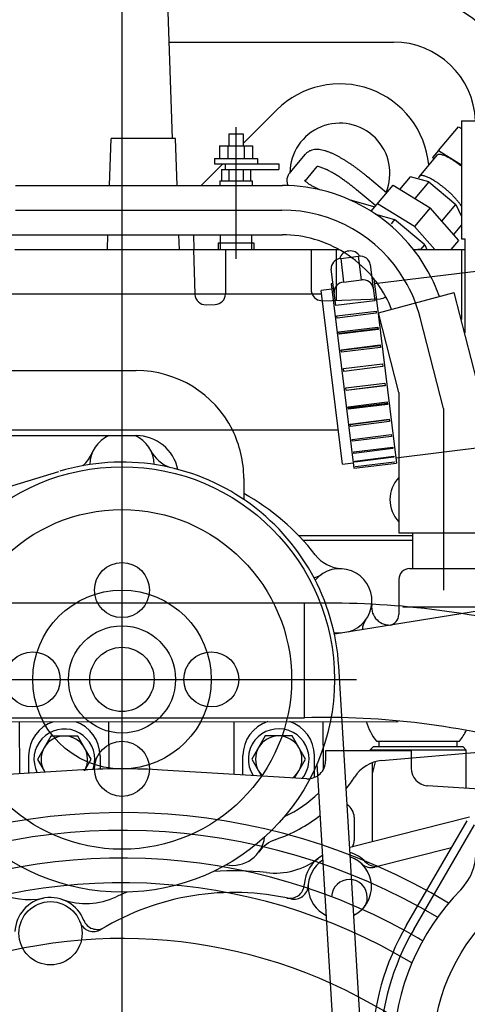
# Model space of a CAD drawing. Units: millimetres. Extents: x 0 to 331, y 0 to 202.
# Drawn here: x 57 to 70, y 160 to 188 of the extents above; entities that cross this region are included whole.
import ezdxf
from ezdxf.enums import TextEntityAlignment as Align
from ezdxf.lldxf.tags import DXFTag

# ---------------------------------------------------------------- set-up
doc = ezdxf.new("R2010")
doc.units = ezdxf.units.MM
for name, color, linetype in [('14712051_REF_ACE', 7, 'Continuous'), ('17011022', 7, 'Continuous'), ('17012024_MI29_SO', 7, 'Continuous'), ('17110010_CALA_BO', 7, 'Continuous'), ('17111026', 7, 'Continuous'), ('17111027', 7, 'Continuous'), ('17111030_TUBO', 7, 'Continuous'), ('17120000.2_MOTOR', 7, 'Continuous'), ('18012041', 7, 'Continuous'), ('54082032_ABRAZAD', 7, 'Continuous'), ('57000375_ARANDEL', 7, 'Continuous'), ('59072604_ABRAZAD', 7, 'Continuous'), ('BMOTOR_M62', 7, 'Continuous'), ('DIAMETROM8_DIN_1', 7, 'Continuous'), ('DIN-933_M10_X_40', 7, 'Continuous'), ('DIN-933_M8_X_20', 7, 'Continuous'), ('Predeterminado', 7, 'Continuous'), ('VOLANT_MINI_62', 7, 'Continuous')]:
    doc.layers.add(name, color=color, linetype=linetype)
doc.styles.add('SEACAD_Arial', font='arial.ttf')
tags = doc.linetypes.add('HIDDEN2', pattern=[4.7625, 3.175, -1.5875]).pattern_tags.tags
tags[6:7] = [DXFTag(74, 4), DXFTag(75, 0), DXFTag(340, '0'), DXFTag(46, 0.0), DXFTag(50, 0.0), DXFTag(44, 0.0), DXFTag(45, 0.0)]
tags[4:5] = [DXFTag(74, 4), DXFTag(75, 0), DXFTag(340, '0'), DXFTag(46, 0.0), DXFTag(50, 0.0), DXFTag(44, 0.0), DXFTag(45, 0.0)]
doc.dimstyles.new('SOLE', dxfattribs={"dimtxt": 2.6, "dimasz": 2.08, "dimexe": 1.3, "dimexo": 1.3, "dimgap": 1.3, "dimtad": 1, "dimlfac": 5, "dimdsep": 46, "dimtxsty": 'SEACAD_Arial', "dimblk1": '_SE_FILLED', "dimblk2": '_SE_FILLED', "dimsah": 1, "dimcen": 1.3, "dimadec": 0, "dimazin": 0, "dimtfac": 1, "dimtmove": 0, "dimatfit": 3, "dimfxl": 0, "dimtolj": 1, "dimarcsym": 0})

# ---------------------------------------------------------------- blocks, each defined once
blk = doc.blocks.new('SE3')
at = {"layer": '14712051_REF_ACE', "color": 7, "linetype": 'Continuous'}
for p, q in [((67.399, 167.313), (67.299, 167.213)), ((69.999, 167.214), (67.299, 167.213)), ((67.299, 167.213), (67.299, 167.191)), ((67.399, 167.313), (69.899, 167.314)), ((69.999, 167.214), (69.899, 167.314)), ((70, 166.145), (69.999, 167.214))]:
    blk.add_line(p, q, dxfattribs=at)
at = {"layer": '17011022', "color": 7, "linetype": 'Continuous'}
for p, q in [((65.953, 179.971), (57.236, 179.971)), ((57.236, 176.171), (66.42, 176.171))]:
    blk.add_line(p, q, dxfattribs=at)
at = {"layer": '17012024_MI29_SO', "color": 7, "linetype": 'Continuous'}
blk.add_line((67.488, 167.463), (69.81, 167.464), dxfattribs=at)
for start, end in [(195.4474, 219.3337), (320.7407, 334.7929)]:
    blk.add_arc((68.648, 168.413), 1.5, start, end, dxfattribs=at)
at = {"layer": '17110010_CALA_BO', "color": 7, "linetype": 'Continuous'}
for centre, radius, start, end in [((68.772, 164.361), 1.5, 315.5782, 5.2733), ((74.557, 158.691), 6.6, 135.5782, 178.5896)]:
    blk.add_arc(centre, radius, start, end, dxfattribs=at)
at = {"layer": '17111026', "color": 7, "linetype": 'Continuous'}
for p, q in [((72.066, 171.217), (68.226, 171.215)), ((54.828, 168.006), (68.095, 168.014))]:
    blk.add_line(p, q, dxfattribs=at)
at = {"layer": '17111027', "color": 7, "linetype": 'Continuous'}
for p, q in [((72.888, 180.928), (67.429, 180.258)), ((66.238, 180.111), (65.94, 180.075)), ((66.538, 175.211), (65.94, 180.075)), ((68.026, 175.394), (73.485, 176.064)), ((66.538, 175.211), (66.835, 175.248))]:
    blk.add_line(p, q, dxfattribs=at)
at = {"layer": '17111030_TUBO', "color": 7, "linetype": 'Continuous'}
for p, q in [((65.47, 171.321), (52.812, 171.321)), ((65.47, 168.121), (65.47, 171.321)), ((52.812, 168.121), (65.47, 168.121))]:
    blk.add_line(p, q, dxfattribs=at)
for centre, radius, start, end in [((66.076, 146.544), 24.784, 75.8428, 91.4013), ((66.024, 146.018), 22.11, 74.3606, 91.4354)]:
    blk.add_arc(centre, radius, start, end, dxfattribs=at)
at = {"layer": '17120000.2_MOTOR', "color": 7, "linetype": 'Continuous'}
for p, q in [((60.362, 191.631), (60.362, 179.971)), ((61.634, 188.139), (61.767, 184.321)), ((61.673, 187.021), (67.962, 187.021)), ((63.752, 184.18), (64.697, 185.122)), ((69.862, 184.821), (75.821, 184.821)), ((69.862, 184.821), (69.862, 181.521)), ((63.551, 184.644), (63.551, 180.958)), ((69.22, 183.984), (69.778, 184.65)), ((69.779, 184.649), (69.862, 184.599)), ((60.016, 183.011), (60.061, 184.321)), ((61.862, 184.321), (60.061, 184.321)), ((61.907, 183.011), (61.861, 184.321)), ((63.352, 184.456), (63.352, 184.116)), ((63.352, 184.456), (63.752, 184.456)), ((63.752, 184.456), (63.752, 184.116)), ((63.09, 184.116), (64.013, 184.116)), ((63.09, 184.116), (63.09, 183.766)), ((63.321, 184.116), (63.321, 183.766)), ((63.782, 184.116), (63.782, 183.766)), ((64.013, 184.116), (64.013, 183.766)), ((69.22, 183.984), (69.056, 183.789)), ((69.22, 183.983), (69.862, 183.59)), ((62.951, 183.766), (64.152, 183.766)), ((62.951, 183.766), (62.951, 183.616)), ((64.152, 183.766), (64.152, 183.616)), ((65.067, 183.372), (65.5, 183.889)), ((69.176, 183.854), (68.679, 183.262)), ((69.09, 183.751), (69.056, 183.789)), ((62.578, 183.011), (63.185, 183.616)), ((62.951, 183.616), (64.752, 183.616)), ((63.147, 183.456), (63.147, 183.136)), ((63.147, 183.456), (64.752, 183.456)), ((63.252, 183.616), (63.252, 183.456)), ((63.349, 183.456), (63.349, 183.136)), ((63.754, 183.456), (63.754, 183.136)), ((63.956, 183.456), (63.956, 183.136)), ((64.752, 183.616), (64.752, 183.456)), ((65.489, 183.134), (65.83, 183.541)), ((64.979, 183.172), (64.978, 183.154)), ((65.024, 183.313), (65.014, 183.297)), ((65.034, 183.329), (65.024, 183.313)), ((65.045, 183.344), (65.034, 183.329)), ((65.057, 183.358), (65.045, 183.344)), ((65.069, 183.372), (65.057, 183.358)), ((65.082, 183.386), (65.069, 183.372)), ((65.096, 183.398), (65.082, 183.386)), ((65.11, 183.411), (65.096, 183.398)), ((67.771, 182.801), (67.234, 183.251)), ((68.138, 182.9), (68.437, 183.255)), ((68.954, 183.108), (68.437, 183.255)), ((57.386, 183.011), (64.857, 183.011)), ((63.102, 183.136), (63.102, 183.011)), ((63.102, 183.136), (64.002, 183.136)), ((64.002, 183.136), (64.002, 183.011)), ((64.978, 183.154), (64.979, 183.135)), ((64.979, 183.135), (64.98, 183.116)), ((64.98, 183.116), (64.983, 183.098)), ((64.983, 183.098), (64.986, 183.08)), ((64.986, 183.08), (64.99, 183.062)), ((64.99, 183.062), (64.995, 183.043)), ((64.995, 183.043), (65.001, 183.026)), ((65.001, 183.026), (65.007, 183.008)), ((65.484, 183.139), (65.5, 183.124)), ((65.5, 183.124), (65.516, 183.11)), ((65.516, 183.11), (65.533, 183.097)), ((65.533, 183.097), (65.551, 183.084)), ((65.551, 183.084), (65.569, 183.071)), ((65.569, 183.071), (65.587, 183.059)), ((65.587, 183.059), (65.605, 183.047)), ((65.605, 183.047), (65.624, 183.036)), ((65.624, 183.036), (65.643, 183.025)), ((65.643, 183.025), (65.662, 183.014)), ((65.662, 183.014), (65.681, 183.003)), ((65.681, 183.003), (65.7, 182.992)), ((65.7, 182.992), (65.719, 182.982)), ((65.719, 182.982), (65.738, 182.971)), ((65.738, 182.971), (65.757, 182.961)), ((65.757, 182.961), (65.777, 182.951)), ((65.777, 182.951), (65.796, 182.941)), ((65.796, 182.941), (65.815, 182.932)), ((65.815, 182.932), (65.835, 182.922)), ((65.835, 182.922), (65.855, 182.913)), ((65.855, 182.913), (65.874, 182.903)), ((65.874, 182.903), (65.894, 182.894)), ((65.894, 182.894), (65.914, 182.885)), ((67.465, 182.437), (66.928, 182.887)), ((67.339, 182.287), (67.95, 183.015)), ((67.95, 183.015), (68.985, 182.381)), ((68.954, 183.109), (68.562, 182.641)), ((68.954, 183.109), (69.706, 182.478)), ((66.748, 182.603), (67.439, 182.407)), ((68.55, 181.863), (67.516, 182.497)), ((68.985, 182.381), (68.55, 181.863)), ((69.789, 181.473), (68.985, 182.381)), ((69.313, 182.01), (69.706, 182.478)), ((69.706, 182.478), (69.861, 182.157)), ((57.386, 182.321), (64.834, 182.321)), ((67.459, 182.208), (67.995, 182.055)), ((67.995, 182.055), (67.893, 181.934)), ((68.836, 181.35), (67.995, 182.056)), ((68.55, 181.863), (69.118, 181.222)), ((69.861, 181.899), (69.642, 181.638)), ((57.236, 181.631), (64.854, 181.631)), ((59.953, 181.221), (59.968, 181.632)), ((61.97, 181.221), (61.955, 181.631)), ((62.361, 181.631), (62.375, 181.221)), ((63.114, 181.631), (63.114, 181.406)), ((63.989, 181.631), (63.989, 181.406)), ((69.862, 181.521), (69.962, 181.521)), ((69.962, 181.521), (69.962, 180.568)), ((63.052, 181.406), (64.052, 181.406)), ((63.052, 181.406), (63.052, 181.221)), ((63.114, 181.406), (63.114, 181.221)), ((63.989, 181.406), (63.989, 181.221)), ((64.052, 181.406), (64.052, 181.221)), ((68.728, 181.222), (68.836, 181.35)), ((68.836, 181.35), (68.898, 181.221)), ((69.578, 181.221), (69.789, 181.473)), ((57.362, 181.221), (66.43, 181.221)), ((62.362, 181.221), (62.405, 179.971)), ((63.262, 181.221), (63.262, 179.981)), ((65.662, 181.221), (65.662, 180.086)), ((66.362, 181.221), (66.362, 180.928)), ((68.511, 181.221), (69.962, 181.221)), ((69.862, 181.221), (69.862, 180.556)), ((57.236, 176.011), (60.762, 176.011)), ((60.362, 176.171), (60.362, 127.291)), ((69.362, 175.558), (69.362, 171.691)), ((68.112, 175.404), (68.112, 173.291)), ((40.95, 169.656), (58.597, 175.01)), ((63.772, 174.821), (63.772, 174.225)), ((68.112, 173.291), (70.612, 173.291)), ((68.497, 173.291), (68.497, 172.291)), ((65.302, 173.221), (68.497, 173.221)), ((65.424, 173.091), (68.497, 173.091)), ((68.412, 172.291), (70.311, 172.291)), ((68.112, 171.991), (68.112, 171.005)), ((70.941, 171.202), (66.307, 170.461)), ((67.079, 158.854), (66.43, 169.559)), ((53.788, 169.191), (66.931, 169.191)), ((67.63, 166.923), (71.427, 167.25)), ((66.311, 158.791), (65.824, 166.833)), ((67.452, 166.891), (67.362, 166.554)), ((67.362, 166.862), (67.362, 164.651)), ((70.088, 165.341), (66.737, 164.493)), ((66.862, 165.339), (66.862, 164.691)), ((68.329, 162.317), (70.029, 165.239)), ((68.528, 162.201), (70.228, 165.123)), ((69.59, 164.485), (67.439, 163.94))]:
    blk.add_line(p, q, dxfattribs=at)
at = {"layer": '17120000.2_MOTOR', "color": 7, "linetype": 'HIDDEN2'}
for p, q in [((66.362, 180.928), (66.362, 179.799)), ((69.862, 180.556), (69.862, 179.262)), ((69.962, 180.568), (69.962, 178.889)), ((60.362, 179.971), (60.362, 176.171)), ((62.405, 179.971), (62.406, 179.961)), ((67.54, 179.445), (69.665, 180.014)), ((70.612, 176.326), (69.665, 180.014)), ((62.716, 179.672), (62.972, 179.681)), ((65.972, 179.786), (67.586, 179.842)), ((68.112, 177.217), (67.54, 179.445)), ((69.362, 176.772), (68.708, 179.316)), ((55.962, 177.831), (60.762, 177.831)), ((68.112, 177.217), (68.112, 175.404)), ((69.362, 176.771), (69.362, 175.558))]:
    blk.add_line(p, q, dxfattribs=at)
at = {"layer": '17120000.2_MOTOR', "color": 7, "linetype": 'Continuous'}
for centre, radius in [((60.362, 169.191), 5.95), ((60.362, 169.191), 4.75), ((60.362, 171.691), 0.77), ((60.362, 169.191), 2.5), ((60.362, 169.191), 1.5), ((57.862, 169.191), 0.77), ((60.362, 169.191), 0.9), ((62.862, 169.191), 0.77), ((60.362, 166.691), 0.77), ((58.362, 162.091), 0.885)]:
    blk.add_circle(centre, radius, dxfattribs=at)
at = {"layer": '17120000.2_MOTOR', "color": 7, "linetype": 'HIDDEN2'}
blk.add_circle((74.561, 158.691), 5.5, dxfattribs=at)
at = {"layer": '17120000.2_MOTOR', "color": 7, "linetype": 'Continuous'}
for centre, radius, start, end in [((67.962, 184.721), 3.7, 17.6346, 90), ((67.962, 184.721), 2.3, 2.4921, 90), ((66.461, 183.351), 2.5, 5.3612, 134.8953), ((66.461, 183.351), 1.4, 337.4597, 179.4276), ((65.777, 183.624), 0.385, 111.651, 123.9569), ((65.812, 183.539), 0.477, 101.7993, 111.7373), ((65.824, 183.484), 0.533, 92.9828, 101.8788), ((65.824, 183.501), 0.517, 83.8931, 93.0732), ((65.78, 183.147), 0.873, 78.0507, 83.4822), ((65.743, 182.973), 1.051, 73.5385, 78.0576), ((65.729, 183.695), 0.299, 123.9095, 139.7497), ((65.672, 182.732), 1.302, 69.8983, 73.5416), ((65.543, 182.381), 1.676, 67.0721, 69.902), ((65.304, 181.815), 2.291, 65.0045, 67.0749), ((65.079, 181.323), 2.831, 63.4086, 65.0817), ((65.015, 181.196), 2.974, 61.7986, 63.3937), ((64.881, 180.946), 3.257, 60.342, 61.7987), ((64.714, 180.653), 3.595, 59.022, 60.3421), ((64.504, 180.303), 4.003, 57.8366, 59.0222), ((69.227, 183.808), 0.0682, 97.6231, 138.6641), ((69.244, 183.707), 0.171, 82.5398, 98.9714), ((69.225, 183.53), 0.349, 75.069, 83.1095), ((69.169, 183.314), 0.572, 70.3208, 75.2303), ((69.086, 183.08), 0.82, 66.9578, 70.3804), ((68.984, 182.84), 1.081, 64.3895, 66.9847), ((68.87, 182.601), 1.346, 62.3192, 64.4035), ((68.749, 182.37), 1.607, 60.5816, 62.3272), ((68.626, 182.151), 1.858, 59.0772, 60.5867), ((68.504, 181.948), 2.095, 57.739, 59.0805), ((68.388, 181.763), 2.313, 56.5253, 57.7413), ((65.768, 183.055), 0.489, 76.504, 82.7974), ((65.736, 182.924), 0.624, 71.5589, 76.5007), ((65.663, 182.703), 0.857, 67.9723, 71.5641), ((65.49, 182.276), 1.318, 65.6414, 67.9775), ((64.919, 181.014), 2.703, 64.5039, 65.6432), ((65.014, 181.189), 2.505, 63.5088, 64.7375), ((65.028, 181.22), 2.47, 62.2353, 63.4823), ((64.237, 179.878), 4.504, 56.7837, 57.8368), ((63.89, 179.349), 5.137, 55.861, 56.7838), ((63.846, 179.283), 5.217, 54.9622, 55.8712), ((63.765, 179.167), 5.358, 54.0771, 54.9622), ((63.678, 179.047), 5.506, 53.2157, 54.0771), ((63.587, 178.925), 5.658, 52.3775, 53.2157), ((68.28, 181.6), 2.509, 55.4072, 56.527), ((68.183, 181.459), 2.679, 54.3611, 55.4085), ((68.1, 181.343), 2.822, 53.3685, 54.3621), ((68.032, 181.252), 2.936, 52.4149, 53.3694), ((67.982, 181.186), 3.019, 51.488, 52.4156), ((65.286, 183.156), 0.308, 173.4981, 176.9638), ((65.27, 183.158), 0.292, 169.8397, 173.4978), ((65.256, 183.16), 0.278, 165.9959, 169.8389), ((65.251, 183.162), 0.272, 162.0442, 165.9753), ((65.263, 183.158), 0.285, 158.2804, 162.0421), ((65.277, 183.152), 0.3, 154.7009, 158.2798), ((65.293, 183.145), 0.317, 151.3066, 154.7009), ((64.94, 181.053), 2.659, 61.0767, 62.2353), ((64.834, 180.862), 2.878, 60.0059, 61.0768), ((64.706, 180.641), 3.133, 59.0223, 60.006), ((64.552, 180.382), 3.434, 58.1249, 59.0224), ((64.361, 180.077), 3.794, 57.3127, 58.1249), ((64.125, 179.708), 4.233, 56.585, 57.3128), ((63.824, 179.252), 4.779, 55.9409, 56.5851), ((63.838, 179.27), 4.756, 55.3065, 55.954), ((63.798, 179.212), 4.826, 54.6674, 55.3057), ((63.49, 178.8), 5.817, 51.5622, 52.3776), ((63.389, 178.672), 5.98, 50.7692, 51.5622), ((63.282, 178.541), 6.149, 49.9982, 50.7693), ((68.737, 183.215), 0.0728, 122.0631, 199.6696), ((68.753, 183.125), 0.161, 74.9011, 110.0364), ((68.676, 182.726), 0.567, 67.8979, 77.8897), ((68.487, 182.243), 1.086, 63.0206, 68.2451), ((68.248, 181.767), 1.619, 59.6077, 63.109), ((68, 181.342), 2.111, 56.9565, 59.6409), ((64.834, 178.321), 4.69, 27.0175, 89.7134), ((65.817, 183.485), 0.48, 223.4917, 226.0775), ((63.741, 179.133), 4.923, 54.0418, 54.6675), ((63.683, 179.053), 5.023, 53.4285, 54.0418), ((63.622, 178.971), 5.125, 52.8274, 53.4285), ((63.559, 178.887), 5.229, 52.2383, 52.8274), ((63.493, 178.803), 5.336, 51.6612, 52.2384), ((63.425, 178.717), 5.446, 51.0957, 51.6612), ((63.355, 178.629), 5.558, 50.5417, 51.0957), ((63.282, 178.54), 5.673, 49.999, 50.5417), ((67.775, 180.995), 2.525, 54.7283, 56.9724), ((67.595, 180.741), 2.835, 52.7397, 54.7374), ((67.48, 180.588), 3.026, 50.874, 52.7458), ((67.441, 180.54), 3.088, 49.0441, 50.8791), ((67.487, 180.593), 3.018, 47.1722, 49.0492), ((67.623, 180.738), 2.82, 45.1693, 47.1785), ((67.847, 180.963), 2.502, 42.9157, 45.1786), ((68.154, 181.248), 2.083, 40.2143, 42.9322), ((68.533, 181.567), 1.588, 36.6834, 40.2492), ((68.961, 181.884), 1.055, 31.4101, 36.7774), ((64.834, 178.321), 4, 30.6629, 89.9993), ((64.834, 178.321), 3.31, 58.1063, 89.6589), ((68.762, 180.321), 0.9, 90, 104.7728), ((64.834, 178.321), 3.31, 36.0139, 40.4445), ((62.961, 179.981), 0.3, 358.1989, 0), ((65.961, 180.086), 0.3, 180, 202.3931), ((60.362, 175.191), 0.9, 114.33, 179.1702), ((60.362, 175.191), 0.9, 0.8298, 65.6511), ((60.762, 174.821), 1.19, 11.8934, 90), ((60.762, 174.821), 3.01, 0, 26.6477), ((58.607, 175.921), 1, 311.5645, 337.422), ((62.051, 176.061), 1, 207.2239, 250.368), ((60.362, 169.191), 6.08, 3.4665, 106.6703), ((60.662, 168.741), 6.45, 78.6354, 79.5218), ((68.762, 174.221), 0.9, 136.2405, 223.7595), ((60.662, 168.741), 6.45, 37.6169, 61.1729), ((66.563, 173.289), 1, 217.6153, 266.9438), ((66.461, 171.391), 0.9, 285.6554, 140.1584), ((68.412, 171.991), 0.3, 90, 180), ((65.697, 172.443), 0.4, 274.7549, 306.0011), ((67.85, 171.214), 0.5, 172.725, 279.0893), ((67.495, 170.603), 0.4, 142.6816, 182.2892), ((67.811, 171.005), 0.3, 279.0826, 0), ((66.461, 171.391), 0.9, 259.5058, 272.5342), ((67.716, 165.926), 1, 94.9148, 147.8775), ((63.311, 168.691), 4.2, 322.3815, 327.879), ((63.311, 168.691), 3.7, 295.5708, 313.8182), ((66.461, 165.339), 0.4, 0, 59.3902), ((63.311, 168.691), 4.2, 288.9109, 308.2444), ((63.461, 164.891), 0.9, 258.6666, 352.9114), ((64.997, 163.772), 1, 108.9118, 143.9061), ((66.461, 164.691), 0.4, 333.6216, 0), ((57.767, 165.032), 2, 204.7663, 281.4263), ((64.639, 165.774), 2, 263.2782, 307.4191), ((66.461, 163.391), 1, 118.8153, 176.9271), ((66.461, 163.391), 1, 43.7352, 73.4744), ((66.461, 163.391), 0.885, 296.1975, 70.7355), ((66.461, 163.391), 0.885, 122.405, 244.528), ((67.341, 164.328), 0.4, 226.7974, 284.2093), ((67.472, 164.361), 0.4, 223.8302, 284.2072), ((63.492, 156.041), 7.8, 83.2783, 94.186), ((65.064, 163.469), 0.4, 258.0495, 356.8292), ((65.178, 163.444), 0.4, 257.166, 357.6642), ((58.362, 162.091), 1, 21.1331, 177.207), ((59.351, 164.924), 2, 250.7472, 294.9945), ((63.492, 156.041), 7.192, 77.167, 121.1386), ((63.492, 156.041), 7.8, 112.5912, 114.9944), ((59.566, 162.54), 0.4, 200.4137, 301.1376), ((59.666, 162.599), 0.4, 201.2678, 300.255), ((74.561, 158.691), 7.21, 149.8136, 178.7089), ((74.561, 158.691), 6.98, 149.8136, 178.6664)]:
    blk.add_arc(centre, radius, start, end, dxfattribs=at)
at = {"layer": '17120000.2_MOTOR', "color": 7, "linetype": 'HIDDEN2'}
for centre, radius, start, end in [((64.834, 178.321), 3.31, 40.4445, 58.1063), ((64.834, 178.321), 4.69, 19.7072, 27.0175), ((64.834, 178.321), 3.31, 21.6773, 36.0139), ((64.834, 178.321), 4, 14.3981, 30.6629), ((62.705, 179.972), 0.3, 182.1429, 271.9996), ((62.961, 179.981), 0.3, 271.9996, 358.1989), ((65.961, 180.086), 0.3, 202.3931, 271.9996), ((67.575, 180.142), 0.3, 271.9996, 304.6969), ((60.762, 174.821), 3.01, 26.6477, 90)]:
    blk.add_arc(centre, radius, start, end, dxfattribs=at)
at = {"layer": '18012041', "color": 7, "linetype": 'Continuous'}
for p, q in [((57.499, 166.553), (57.498, 168.008)), ((59.999, 166.688), (59.998, 168.009)), ((63.499, 166.537), (63.498, 168.011)), ((65.999, 166.672), (65.998, 168.013))]:
    blk.add_line(p, q, dxfattribs=at)
at = {"layer": '54082032_ABRAZAD', "color": 7, "linetype": 'Continuous'}
for p, q in [((66.485, 180.969), (66.982, 181.03)), ((66.485, 180.969), (66.567, 180.307)), ((67.063, 180.368), (66.982, 181.03)), ((67.312, 180.8), (67.394, 180.138)), ((66.302, 180.004), (66.22, 180.666)), ((67.411, 180.406), (67.361, 180.4)), ((67.411, 180.406), (68.045, 175.245)), ((66.27, 180.266), (66.22, 180.26)), ((66.22, 180.26), (66.854, 175.099)), ((66.567, 180.307), (67.063, 180.368)), ((67.394, 180.138), (67.437, 179.782)), ((66.345, 179.648), (66.302, 180.004)), ((67.437, 179.782), (66.345, 179.648)), ((66.381, 179.359), (67.473, 179.493)), ((66.388, 179.302), (66.381, 179.359)), ((67.48, 179.436), (66.388, 179.302)), ((67.473, 179.493), (67.48, 179.436)), ((66.436, 178.914), (67.527, 179.048)), ((67.527, 179.048), (67.535, 178.982)), ((66.444, 178.848), (66.436, 178.914)), ((67.533, 179.002), (66.441, 178.868)), ((67.535, 178.982), (66.444, 178.848)), ((66.497, 178.415), (67.589, 178.549)), ((67.592, 178.523), (66.5, 178.389)), ((67.597, 178.478), (66.506, 178.344)), ((67.589, 178.549), (67.597, 178.478)), ((66.506, 178.344), (66.497, 178.415)), ((66.562, 177.885), (67.654, 178.019)), ((67.655, 178.013), (66.563, 177.879)), ((67.663, 177.944), (66.571, 177.81)), ((67.654, 178.019), (67.663, 177.944)), ((66.571, 177.81), (66.562, 177.885)), ((66.628, 177.345), (67.72, 177.48)), ((66.635, 177.286), (67.727, 177.42)), ((67.729, 177.406), (66.637, 177.272)), ((67.72, 177.48), (67.729, 177.406)), ((66.637, 177.272), (66.628, 177.345)), ((66.693, 176.821), (67.784, 176.955)), ((66.701, 176.751), (66.693, 176.821)), ((66.697, 176.786), (67.789, 176.92)), ((67.793, 176.885), (66.701, 176.751)), ((67.784, 176.955), (67.793, 176.885)), ((66.752, 176.334), (67.844, 176.468)), ((66.76, 176.271), (66.752, 176.334)), ((66.754, 176.325), (67.845, 176.459)), ((67.852, 176.406), (66.76, 176.271)), ((67.844, 176.468), (67.852, 176.406)), ((66.805, 175.907), (67.897, 176.041)), ((67.897, 176.041), (67.903, 175.988)), ((66.811, 175.854), (66.805, 175.907)), ((67.903, 175.988), (66.811, 175.854)), ((66.848, 175.557), (67.94, 175.691)), ((66.853, 175.516), (66.848, 175.557)), ((67.945, 175.65), (66.853, 175.516)), ((67.94, 175.691), (67.945, 175.65)), ((66.854, 175.099), (68.045, 175.245)), ((66.879, 175.3), (67.971, 175.434)), ((66.883, 175.273), (66.879, 175.3)), ((67.974, 175.407), (66.883, 175.273)), ((66.898, 175.148), (67.99, 175.282)), ((67.991, 175.269), (66.9, 175.135)), ((67.971, 175.434), (67.974, 175.407)), ((67.99, 175.282), (67.991, 175.269)), ((66.9, 175.135), (66.898, 175.148))]:
    blk.add_line(p, q, dxfattribs=at)
for centre, major_axis, start_param, end_param in [((66.518, 180.702), (-0.298, -0.037), 4.712389, 6.283185), ((66.745, 180.909), (-0.298, -0.037), 3.481337, 5.943441), ((67.015, 180.763), (-0.298, -0.037), 3.141593, 4.712389), ((66.6, 180.04), (0.298, 0.037), 1.570796, 3.141593), ((67.096, 180.101), (0.298, 0.037), 0, 1.570796)]:
    blk.add_ellipse(centre, major_axis=major_axis, ratio=0.895698, start_param=start_param, end_param=end_param, dxfattribs=at)
at = {"layer": '57000375_ARANDEL', "color": 7, "linetype": 'Continuous'}
for p, q in [((67.549, 167.463), (67.549, 167.313)), ((69.749, 167.314), (69.749, 167.464))]:
    blk.add_line(p, q, dxfattribs=at)
at = {"layer": '59072604_ABRAZAD', "color": 7, "linetype": 'Continuous'}
for p, q in [((57.749, 167.056), (57.749, 166.568)), ((59.749, 167.058), (59.749, 166.682)), ((63.749, 166.522), (63.749, 167.06)), ((65.749, 166.45), (65.749, 167.062))]:
    blk.add_line(p, q, dxfattribs=at)
for centre, start, end in [((58.749, 167.057), 107.9719, 180.0372), ((58.749, 167.057), 0.0372, 72.1025), ((64.749, 167.061), 107.9719, 180.0372), ((64.749, 167.061), 0.0372, 72.1025)]:
    blk.add_arc(centre, 1, start, end, dxfattribs=at)
at = {"layer": 'BMOTOR_M62', "color": 7, "linetype": 'Continuous'}
for p, q in [((66.061, 167.191), (66.061, 166.914)), ((68.462, 167.191), (66.061, 167.191)), ((68.462, 166.705), (68.462, 167.191)), ((59.265, 166.66), (55.192, 166.414)), ((65.539, 166.414), (61.491, 166.658)), ((68.915, 166.211), (68.899, 166.213)), ((70.934, 166.089), (68.915, 166.211))]:
    blk.add_line(p, q, dxfattribs=at)
for centre, radius, start, end in [((65.561, 166.914), 0.5, 267.418, 0), ((60.362, 147.691), 19, 86.5927, 93.3087), ((68.961, 166.709), 0.5, 180.4004, 262.8715), ((60.362, 147.691), 17.776, 59.0501, 173.3777), ((60.362, 147.691), 17.276, 59.2506, 173.1851)]:
    blk.add_arc(centre, radius, start, end, dxfattribs=at)
at = {"layer": 'DIAMETROM8_DIN_1', "color": 7, "linetype": 'Continuous'}
for centre, start, end in [((58.749, 166.957), 0, 206.1255), ((64.749, 166.961), 0, 212.4207), ((58.749, 166.957), 340.5586, 0), ((64.749, 166.961), 320.6881, 0)]:
    blk.add_arc(centre, 0.85, start, end, dxfattribs=at)
at = {"layer": 'DIN-933_M10_X_40', "color": 7, "linetype": 'Continuous'}
for start, end in [(0, 178.1031), (316.9713, 0)]:
    blk.add_arc((66.73, 163.096), 0.5, start, end, dxfattribs=at)
at = {"layer": 'DIN-933_M8_X_20', "color": 7, "linetype": 'Continuous'}
for p, q in [((58.373, 167.607), (58.186, 167.282)), ((58.749, 167.607), (58.373, 167.607)), ((59.124, 167.607), (58.749, 167.607)), ((59.312, 167.282), (59.124, 167.607)), ((64.373, 167.61), (64.186, 167.285)), ((64.749, 167.611), (64.373, 167.61)), ((65.124, 167.611), (64.749, 167.611)), ((65.312, 167.286), (65.124, 167.611)), ((58.186, 167.282), (57.998, 166.956)), ((59.5, 166.957), (59.312, 167.282)), ((64.186, 167.285), (63.998, 166.96)), ((65.5, 166.961), (65.312, 167.286)), ((57.998, 166.956), (58.186, 166.632)), ((59.312, 166.632), (59.5, 166.957)), ((63.998, 166.96), (64.186, 166.635)), ((65.312, 166.636), (65.5, 166.961)), ((58.186, 166.632), (58.207, 166.596)), ((64.186, 166.635), (64.27, 166.49)), ((65.196, 166.435), (65.312, 166.636))]:
    blk.add_line(p, q, dxfattribs=at)
for centre, start, end in [((58.749, 166.957), 90.0372, 150.0372), ((58.749, 166.957), 30.0372, 90.0372), ((64.749, 166.961), 90.0372, 150.0372), ((64.749, 166.961), 30.0372, 90.0372), ((58.749, 166.957), 150.0372, 210.0372), ((58.749, 166.957), 333.1394, 30.0372), ((64.749, 166.961), 150.0372, 210.0372), ((64.749, 166.961), 330.0372, 30.0372), ((58.749, 166.957), 210.0372, 213.7253), ((64.749, 166.961), 210.0372, 226.5657), ((64.749, 166.961), 306.5431, 330.0372)]:
    blk.add_arc(centre, 0.65, start, end, dxfattribs=at)
at = {"layer": 'VOLANT_MINI_62', "color": 7, "linetype": 'Continuous'}
for centre, radius, start, end in [((60.361, 147.692), 16.5, 59.321, 172.8639), ((60.361, 147.692), 15.812, 59.113, 172.5515), ((60.362, 147.691), 16.5, 59.3228, 59.8593), ((60.361, 147.692), 14.253, 57.424, 160.9598)]:
    blk.add_arc(centre, radius, start, end, dxfattribs=at)
blk = doc.blocks.new('DMBLK11')
at = {"layer": 'Predeterminado', "linetype": 'Continuous'}
for points in [[(31.942, 195.95), (29.862, 195.604), (31.942, 195.257)], [(88.031, 195.95), (88.031, 195.257), (90.111, 195.604)]]:
    blk.add_hatch(color=7, dxfattribs=at).paths.add_polyline_path(points)
at = {"layer": 'Predeterminado', "color": 7, "linetype": 'Continuous'}
for p, q in [((29.862, 155.591), (29.862, 196.904)), ((90.111, 150.011), (90.111, 196.904)), ((29.862, 195.604), (90.111, 195.604))]:
    blk.add_line(p, q, dxfattribs=at)
at = {"layer": 'Predeterminado', "color": 7, "linetype": 'Continuous', "style": 'SEACAD_Arial'}
blk.add_text('602.49', height=2.6, dxfattribs=at).set_placement((54.391, 198.854), align=Align.TOP_LEFT)
blk = doc.blocks.new('_SE_FILLED')
at = {"color": 0}
blk.add_line((0, 0), (-1, 0), dxfattribs=at)
blk.add_solid([(0, 0), (-1, -0.1665), (-1, 0.1665), (0, 0)], dxfattribs=at)

msp = doc.modelspace()

# ---------------------------------------------------------------- block references
at = {"layer": 'Predeterminado'}
msp.add_blockref('SE3', (0, 0), dxfattribs=at)

# ---------------------------------------------------------------- dimensions: what is measured, and where the dimension line sits
at = {"layer": 'Predeterminado', "color": 7, "linetype": 'Continuous'}
dim = msp.add_linear_dim(base=(90.1109, 195.6036), p1=(29.8615, 154.2913), p2=(90.1109, 148.7107), text='\\A1;<>', dimstyle='SOLE', override={"dimlfac": 10}, dxfattribs=at)
dim.commit()
dim.dimension.update_dxf_attribs({"geometry": 'DMBLK11', "text_midpoint": (59.9862, 195.6036), "dimtype": 160})

doc.saveas('drawing.dxf')
